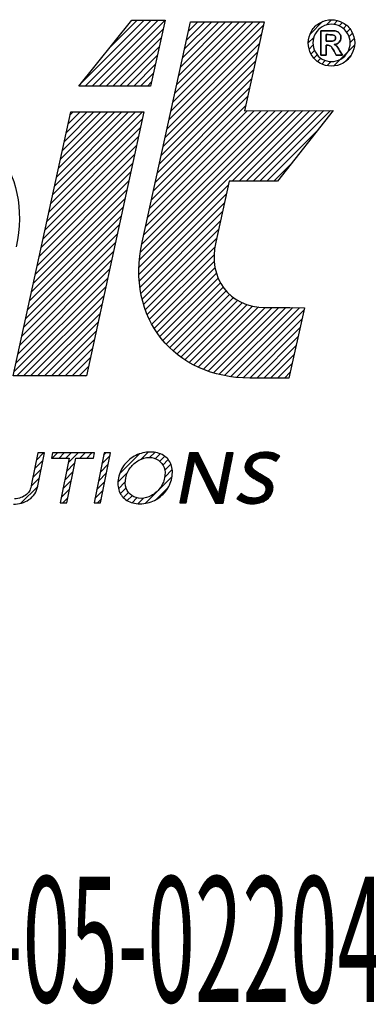
# Model space of a CAD drawing. Units: millimetres. Extents: x -30.7 to 56, y -24.9 to 68.6.
# Drawn here: x 22.5 to 28.4, y 51.9 to 68.5 of the extents above; entities that cross this region are included whole.
import ezdxf
from ezdxf.enums import TextEntityAlignment as Align

# ---------------------------------------------------------------- set-up
doc = ezdxf.new("R2010")
doc.units = ezdxf.units.MM
doc.linetypes.add('Continuous2', pattern=[0])
doc.styles.add('MCStick_A0.500000_S0.000000', font='Simplex', dxfattribs={"width": 0.5})

msp = doc.modelspace()

# ---------------------------------------------------------------- linework, layer by layer
at = {"color": 18, "linetype": 'Continuous2', "lineweight": -3, "true_color": 0x000000}
for p, q in [((23.519, 67.34), (24.415, 68.451)), ((23.551, 67.38), (24.623, 68.451)), ((23.628, 67.34), (24.74, 68.451)), ((23.745, 67.34), (24.856, 68.451)), ((23.862, 67.34), (24.973, 68.451)), ((24.037, 67.982), (24.506, 68.451)), ((24.415, 68.451), (24.973, 68.451)), ((24.587, 64.708), (25.404, 68.423)), ((24.973, 68.451), (24.728, 67.34)), ((25.073, 66.918), (26.578, 68.423)), ((25.106, 67.067), (26.461, 68.423)), ((25.139, 67.217), (26.345, 68.423)), ((25.172, 67.366), (26.228, 68.423)), ((25.204, 67.516), (26.111, 68.423)), ((25.237, 67.666), (25.995, 68.423)), ((25.27, 67.815), (25.878, 68.423)), ((25.303, 67.965), (25.761, 68.423)), ((25.336, 68.114), (25.645, 68.423)), ((25.369, 68.264), (25.528, 68.423)), ((25.402, 68.414), (25.411, 68.423)), ((25.404, 68.423), (26.644, 68.423)), ((26.644, 68.423), (26.313, 66.921)), ((27.416, 68.211), (27.636, 68.431)), ((27.689, 68.367), (27.78, 68.458)), ((27.817, 68.379), (27.883, 68.444)), ((23.978, 67.34), (24.94, 68.301)), ((25.04, 66.768), (26.63, 68.358)), ((27.687, 68.272), (27.603, 68.272)), ((27.603, 68.272), (27.603, 67.858)), ((27.603, 67.858), (27.603, 68.272)), ((27.603, 68.272), (27.687, 68.272)), ((27.909, 68.353), (27.967, 68.411)), ((27.981, 68.31), (28.036, 68.365)), ((28.037, 68.249), (28.093, 68.304)), ((24.095, 67.34), (24.907, 68.152)), ((25.007, 66.619), (26.597, 68.208)), ((27.388, 68.066), (27.48, 68.158)), ((27.688, 68.094), (27.688, 68.206)), ((27.688, 68.206), (27.722, 68.206)), ((27.722, 68.206), (27.688, 68.206)), ((27.688, 68.206), (27.688, 68.094)), ((27.722, 68.094), (27.688, 68.094)), ((27.688, 68.094), (27.722, 68.094)), ((28.077, 68.172), (28.136, 68.23)), ((28.095, 68.073), (28.164, 68.142)), ((24.212, 67.34), (24.874, 68.002)), ((24.974, 66.469), (26.564, 68.059)), ((27.402, 67.964), (27.468, 68.03)), ((27.436, 67.88), (27.493, 67.938)), ((27.71, 68.028), (27.688, 68.028)), ((27.688, 68.028), (27.688, 67.858)), ((27.688, 68.016), (27.7, 68.028)), ((27.816, 67.677), (28.17, 68.031)), ((27.825, 67.925), (27.859, 67.858)), ((27.859, 67.858), (27.825, 67.925)), ((27.964, 67.858), (27.916, 67.941)), ((27.916, 67.941), (27.964, 67.858)), ((24.328, 67.34), (24.841, 67.853)), ((24.908, 66.17), (26.498, 67.759)), ((24.941, 66.319), (26.531, 67.909)), ((27.483, 67.811), (27.538, 67.866)), ((27.543, 67.754), (27.598, 67.81)), ((27.603, 67.858), (27.688, 67.858)), ((27.688, 67.858), (27.603, 67.858)), ((27.616, 67.711), (27.675, 67.77)), ((27.705, 67.683), (27.774, 67.752)), ((27.859, 67.858), (27.964, 67.858)), ((27.964, 67.858), (27.859, 67.858)), ((27.994, 67.739), (28.108, 67.853)), ((24.445, 67.34), (24.808, 67.703)), ((24.875, 66.02), (26.465, 67.61)), ((24.562, 67.34), (24.775, 67.553)), ((24.842, 65.871), (26.432, 67.46)), ((24.728, 67.34), (23.519, 67.34)), ((24.678, 67.34), (24.742, 67.404)), ((24.81, 65.721), (26.399, 67.311)), ((24.777, 65.572), (26.366, 67.161)), ((24.532, 64.277), (27.18, 66.925)), ((24.539, 64.401), (27.063, 66.925)), ((24.555, 64.533), (26.946, 66.924)), ((24.58, 64.674), (26.829, 66.923)), ((24.612, 64.824), (26.711, 66.923)), ((24.645, 64.973), (26.594, 66.922)), ((24.678, 65.123), (26.477, 66.922)), ((24.711, 65.272), (26.36, 66.921)), ((24.744, 65.422), (26.333, 67.011)), ((26.107, 65.735), (27.297, 66.926)), ((26.224, 65.735), (27.415, 66.926)), ((26.313, 66.921), (27.807, 66.928)), ((26.34, 65.735), (27.532, 66.927)), ((26.457, 65.735), (27.649, 66.927)), ((26.574, 65.735), (27.766, 66.928)), ((27.807, 66.928), (26.87, 65.735)), ((22.414, 62.451), (23.384, 66.903)), ((23.016, 65.211), (24.592, 66.787)), ((23.048, 65.36), (24.592, 66.903)), ((23.081, 65.509), (24.475, 66.903)), ((23.113, 65.658), (24.358, 66.903)), ((23.146, 65.807), (24.242, 66.903)), ((23.178, 65.956), (24.125, 66.903)), ((23.211, 66.106), (24.008, 66.903)), ((23.243, 66.255), (23.891, 66.903)), ((23.276, 66.404), (23.775, 66.903)), ((23.308, 66.553), (23.658, 66.903)), ((23.341, 66.702), (23.541, 66.903)), ((23.373, 66.852), (23.425, 66.903)), ((23.384, 66.903), (24.617, 66.903)), ((24.617, 66.903), (23.647, 62.451)), ((22.983, 65.061), (24.56, 66.638)), ((22.951, 64.912), (24.527, 66.489)), ((26.69, 65.735), (27.526, 66.571)), ((22.918, 64.763), (24.495, 66.34)), ((22.886, 64.614), (24.462, 66.19)), ((22.853, 64.465), (24.43, 66.041)), ((26.807, 65.735), (27.099, 66.027)), ((22.821, 64.315), (24.397, 65.892)), ((22.756, 64.017), (24.332, 65.594)), ((22.788, 64.166), (24.365, 65.743)), ((24.532, 64.16), (26.037, 65.666)), ((26.053, 65.735), (25.827, 64.708)), ((26.87, 65.735), (26.053, 65.735)), ((22.723, 63.868), (24.299, 65.444)), ((24.538, 64.049), (26.005, 65.516)), ((22.69, 63.719), (24.267, 65.295)), ((24.549, 63.944), (25.972, 65.366)), ((22.658, 63.569), (24.234, 65.146)), ((24.565, 63.843), (25.939, 65.217)), ((22.625, 63.42), (24.202, 64.997)), ((24.586, 63.747), (25.906, 65.067)), ((22.593, 63.271), (24.169, 64.848)), ((24.611, 63.655), (25.873, 64.918)), ((24.64, 63.568), (25.84, 64.768)), ((22.56, 63.122), (24.137, 64.698)), ((24.672, 63.484), (25.811, 64.622)), ((22.528, 62.973), (24.104, 64.549)), ((24.708, 63.403), (25.8, 64.494)), ((22.495, 62.824), (24.072, 64.4)), ((24.748, 63.326), (25.802, 64.38)), ((24.79, 63.252), (25.816, 64.277)), ((22.43, 62.525), (24.007, 64.102)), ((22.463, 62.674), (24.039, 64.251)), ((24.836, 63.181), (25.839, 64.183)), ((24.885, 63.113), (25.87, 64.098)), ((22.472, 62.451), (23.974, 63.952)), ((24.937, 63.048), (25.908, 64.019)), ((24.991, 62.986), (25.953, 63.948)), ((22.589, 62.451), (23.942, 63.803)), ((25.049, 62.927), (26.005, 63.883)), ((25.11, 62.871), (26.062, 63.824)), ((25.173, 62.818), (26.126, 63.771)), ((22.706, 62.451), (23.909, 63.654)), ((25.239, 62.767), (26.197, 63.725)), ((25.309, 62.72), (26.274, 63.685)), ((25.381, 62.676), (26.358, 63.653)), ((25.456, 62.634), (26.45, 63.628)), ((25.534, 62.596), (26.551, 63.613)), ((25.616, 62.561), (26.662, 63.607)), ((25.701, 62.529), (26.779, 63.607)), ((25.789, 62.5), (26.895, 63.607)), ((25.881, 62.476), (27.012, 63.607)), ((25.977, 62.455), (27.127, 63.605)), ((26.077, 62.438), (27.239, 63.6)), ((26.665, 63.607), (27.077, 63.607)), ((27.077, 63.607), (27.323, 63.597)), ((22.822, 62.451), (23.877, 63.505)), ((26.181, 62.425), (27.314, 63.559)), ((27.323, 63.597), (27.063, 62.415)), ((22.939, 62.451), (23.844, 63.356)), ((26.29, 62.418), (27.281, 63.409)), ((23.056, 62.451), (23.812, 63.206)), ((26.404, 62.415), (27.248, 63.26)), ((26.52, 62.415), (27.215, 63.11)), ((23.173, 62.451), (23.779, 63.057)), ((26.637, 62.415), (27.183, 62.961)), ((23.289, 62.451), (23.747, 62.908)), ((26.754, 62.415), (27.15, 62.811)), ((23.406, 62.451), (23.714, 62.759)), ((23.523, 62.451), (23.682, 62.61)), ((26.87, 62.415), (27.117, 62.661)), ((23.647, 62.451), (22.414, 62.451)), ((23.639, 62.451), (23.649, 62.46)), ((26.987, 62.415), (27.084, 62.512)), ((27.063, 62.415), (26.403, 62.415)), ((22.828, 61.152), (22.723, 60.63)), ((22.804, 61.032), (22.924, 61.152)), ((22.828, 60.598), (22.939, 61.152)), ((22.939, 61.152), (22.828, 61.152)), ((23.074, 61.152), (23.057, 61.064)), ((23.07, 61.064), (23.157, 61.152)), ((23.783, 61.152), (23.074, 61.152)), ((23.186, 61.064), (23.274, 61.152)), ((23.303, 61.064), (23.391, 61.152)), ((23.339, 60.984), (23.508, 61.152)), ((23.536, 61.064), (23.624, 61.152)), ((23.653, 61.064), (23.741, 61.152)), ((23.765, 61.064), (23.783, 61.152)), ((23.944, 61.152), (23.776, 60.31)), ((23.887, 60.31), (24.055, 61.152)), ((23.907, 60.969), (24.046, 61.108)), ((23.937, 61.115), (23.974, 61.152)), ((24.055, 61.152), (23.944, 61.152)), ((24.207, 60.802), (24.541, 61.136)), ((24.568, 61.046), (24.688, 61.166)), ((24.714, 61.076), (24.801, 61.162)), ((24.812, 61.056), (24.893, 61.138)), ((25.388, 61.152), (25.22, 60.31)), ((25.388, 61.152), (25.22, 60.31)), ((25.549, 61.12), (25.34, 60.911)), ((25.543, 61.133), (25.345, 60.935)), ((25.537, 61.146), (25.35, 60.96)), ((25.523, 61.152), (25.355, 60.984)), ((25.503, 61.152), (25.36, 61.008)), ((25.484, 61.152), (25.364, 61.033)), ((25.465, 61.152), (25.369, 61.057)), ((25.445, 61.152), (25.374, 61.081)), ((25.426, 61.152), (25.379, 61.106)), ((25.406, 61.152), (25.384, 61.13)), ((25.534, 61.152), (25.388, 61.152)), ((25.534, 61.152), (25.388, 61.152)), ((25.556, 61.107), (25.479, 61.03)), ((25.849, 60.51), (25.534, 61.152)), ((25.849, 60.51), (25.534, 61.152)), ((26.012, 61.152), (25.869, 60.439)), ((26.012, 61.152), (25.869, 60.439)), ((25.953, 60.303), (26.123, 61.152)), ((25.953, 60.303), (26.123, 61.152)), ((26.117, 61.124), (25.978, 60.985)), ((26.122, 61.149), (25.983, 61.01)), ((26.106, 61.152), (25.988, 61.034)), ((26.087, 61.152), (25.993, 61.058)), ((26.067, 61.152), (25.998, 61.083)), ((26.048, 61.152), (26.003, 61.107)), ((26.028, 61.152), (26.007, 61.131)), ((26.123, 61.152), (26.012, 61.152)), ((26.123, 61.152), (26.012, 61.152)), ((26.579, 61.159), (26.322, 60.901)), ((26.555, 61.154), (26.322, 60.921)), ((26.602, 61.162), (26.324, 60.883)), ((26.528, 61.146), (26.326, 60.944)), ((26.624, 61.164), (26.327, 60.868)), ((26.498, 61.136), (26.333, 60.97)), ((26.461, 61.118), (26.346, 61.003)), ((26.645, 61.166), (26.528, 61.049)), ((26.665, 61.166), (26.559, 61.06)), ((26.684, 61.166), (26.584, 61.066)), ((26.703, 61.165), (26.607, 61.069)), ((26.721, 61.164), (26.627, 61.07)), ((26.738, 61.162), (26.647, 61.07)), ((26.755, 61.159), (26.665, 61.069)), ((26.772, 61.156), (26.683, 61.068)), ((26.788, 61.153), (26.7, 61.065)), ((26.803, 61.149), (26.717, 61.063)), ((26.818, 61.144), (26.733, 61.059)), ((26.832, 61.139), (26.748, 61.055)), ((26.846, 61.133), (26.763, 61.051)), ((26.859, 61.127), (26.777, 61.045)), ((26.871, 61.12), (26.791, 61.039)), ((26.884, 61.113), (26.803, 61.033)), ((22.774, 60.886), (22.913, 61.025)), ((23.057, 61.064), (23.355, 61.064)), ((23.355, 61.064), (23.205, 60.31)), ((23.31, 60.838), (23.449, 60.977)), ((23.316, 60.31), (23.467, 61.064)), ((23.467, 61.064), (23.765, 61.064)), ((23.878, 60.823), (24.017, 60.962)), ((24.884, 61.012), (24.968, 61.096)), ((24.936, 60.947), (25.028, 61.039)), ((24.967, 60.862), (25.071, 60.965)), ((25.46, 60.953), (25.321, 60.814)), ((25.465, 60.977), (25.326, 60.838)), ((25.47, 61.002), (25.33, 60.862)), ((25.331, 60.31), (25.477, 61.04)), ((25.331, 60.31), (25.477, 61.04)), ((25.474, 61.026), (25.335, 60.887)), ((25.562, 61.094), (25.482, 61.014)), ((25.569, 61.081), (25.487, 60.999)), ((25.575, 61.068), (25.492, 60.986)), ((25.581, 61.055), (25.498, 60.972)), ((25.503, 60.959), (25.824, 60.303)), ((25.503, 60.959), (25.824, 60.303)), ((25.588, 61.042), (25.504, 60.958)), ((25.594, 61.029), (25.51, 60.945)), ((25.601, 61.016), (25.517, 60.932)), ((25.607, 61.003), (25.523, 60.919)), ((25.613, 60.99), (25.529, 60.906)), ((25.62, 60.977), (25.536, 60.893)), ((25.626, 60.964), (25.542, 60.88)), ((25.633, 60.951), (25.549, 60.867)), ((26.083, 60.954), (25.944, 60.815)), ((26.088, 60.979), (25.949, 60.84)), ((26.093, 61.003), (25.954, 60.864)), ((26.098, 61.027), (25.959, 60.888)), ((26.103, 61.051), (25.964, 60.912)), ((26.108, 61.076), (25.969, 60.937)), ((26.112, 61.1), (25.973, 60.961)), ((26.447, 60.968), (26.332, 60.853)), ((26.44, 60.942), (26.339, 60.84)), ((26.896, 61.106), (26.816, 61.026)), ((26.908, 61.098), (26.828, 61.018)), ((26.857, 61.028), (26.84, 61.011)), ((26.842, 61.009), (26.911, 61.096)), ((26.842, 61.009), (26.911, 61.096)), ((22.745, 60.74), (22.884, 60.879)), ((23.281, 60.693), (23.42, 60.831)), ((23.849, 60.677), (23.988, 60.816)), ((24.179, 60.657), (24.336, 60.814)), ((24.968, 60.746), (25.095, 60.873)), ((25.426, 60.783), (25.287, 60.644)), ((25.431, 60.807), (25.291, 60.668)), ((25.436, 60.831), (25.296, 60.692)), ((25.44, 60.856), (25.301, 60.717)), ((25.445, 60.88), (25.306, 60.741)), ((25.45, 60.904), (25.311, 60.765)), ((25.455, 60.929), (25.316, 60.79)), ((25.639, 60.938), (25.555, 60.854)), ((25.646, 60.925), (25.561, 60.841)), ((25.652, 60.912), (25.568, 60.828)), ((25.658, 60.899), (25.574, 60.814)), ((25.665, 60.886), (25.58, 60.801)), ((25.671, 60.873), (25.587, 60.788)), ((25.678, 60.86), (25.593, 60.775)), ((25.684, 60.847), (25.6, 60.762)), ((25.69, 60.834), (25.606, 60.749)), ((25.697, 60.821), (25.612, 60.736)), ((25.703, 60.807), (25.619, 60.723)), ((25.71, 60.794), (25.625, 60.71)), ((25.716, 60.781), (25.632, 60.697)), ((26.049, 60.784), (25.91, 60.645)), ((26.054, 60.808), (25.915, 60.669)), ((26.059, 60.833), (25.92, 60.694)), ((26.064, 60.857), (25.925, 60.718)), ((26.069, 60.881), (25.93, 60.742)), ((26.074, 60.906), (25.935, 60.767)), ((26.078, 60.93), (25.94, 60.791)), ((26.44, 60.922), (26.346, 60.828)), ((26.444, 60.907), (26.354, 60.816)), ((26.45, 60.893), (26.362, 60.806)), ((26.458, 60.882), (26.372, 60.795)), ((26.467, 60.871), (26.382, 60.786)), ((26.477, 60.862), (26.392, 60.777)), ((26.488, 60.853), (26.403, 60.768)), ((26.499, 60.845), (26.414, 60.76)), ((26.51, 60.837), (26.425, 60.751)), ((26.522, 60.829), (26.437, 60.744)), ((26.534, 60.821), (26.449, 60.736)), ((26.546, 60.814), (26.461, 60.729)), ((26.558, 60.806), (26.473, 60.722)), ((26.57, 60.799), (26.486, 60.715)), ((26.582, 60.792), (26.498, 60.708)), ((26.595, 60.785), (26.51, 60.701)), ((26.607, 60.778), (26.523, 60.694)), ((22.716, 60.594), (22.855, 60.733)), ((23.252, 60.547), (23.391, 60.686)), ((23.82, 60.531), (23.959, 60.67)), ((24.188, 60.549), (24.303, 60.664)), ((24.64, 60.301), (25.092, 60.753)), ((25.392, 60.613), (25.253, 60.474)), ((25.397, 60.637), (25.257, 60.498)), ((25.402, 60.661), (25.262, 60.522)), ((25.406, 60.686), (25.267, 60.546)), ((25.411, 60.71), (25.272, 60.571)), ((25.416, 60.734), (25.277, 60.595)), ((25.421, 60.759), (25.282, 60.619)), ((25.722, 60.768), (25.638, 60.684)), ((25.729, 60.755), (25.644, 60.671)), ((25.735, 60.742), (25.651, 60.658)), ((25.742, 60.729), (25.657, 60.645)), ((25.748, 60.716), (25.663, 60.632)), ((25.755, 60.703), (25.67, 60.619)), ((25.761, 60.69), (25.676, 60.605)), ((25.767, 60.677), (25.683, 60.592)), ((25.774, 60.664), (25.689, 60.579)), ((25.78, 60.651), (25.695, 60.566)), ((25.787, 60.638), (25.702, 60.553)), ((25.793, 60.625), (25.708, 60.54)), ((25.799, 60.612), (25.714, 60.527)), ((26.015, 60.614), (25.876, 60.475)), ((26.02, 60.638), (25.881, 60.499)), ((26.025, 60.663), (25.886, 60.524)), ((26.03, 60.687), (25.891, 60.548)), ((26.035, 60.711), (25.896, 60.572)), ((26.04, 60.735), (25.901, 60.597)), ((26.044, 60.76), (25.906, 60.621)), ((26.62, 60.771), (26.535, 60.687)), ((26.632, 60.764), (26.548, 60.68)), ((26.644, 60.757), (26.56, 60.673)), ((26.657, 60.75), (26.573, 60.666)), ((26.669, 60.742), (26.585, 60.659)), ((26.681, 60.735), (26.598, 60.652)), ((26.693, 60.727), (26.61, 60.645)), ((26.704, 60.719), (26.622, 60.637)), ((26.715, 60.711), (26.633, 60.628)), ((26.726, 60.703), (26.643, 60.619)), ((26.737, 60.694), (26.652, 60.609)), ((26.79, 60.61), (26.656, 60.477)), ((26.747, 60.685), (26.66, 60.597)), ((26.757, 60.675), (26.666, 60.585)), ((26.785, 60.626), (26.669, 60.509)), ((26.766, 60.665), (26.672, 60.57)), ((26.78, 60.64), (26.673, 60.533)), ((26.774, 60.653), (26.674, 60.554)), ((22.541, 60.302), (22.826, 60.587)), ((23.223, 60.401), (23.362, 60.54)), ((23.791, 60.385), (23.93, 60.524)), ((24.22, 60.465), (24.318, 60.563)), ((24.27, 60.398), (24.358, 60.486)), ((24.819, 60.363), (25.031, 60.575)), ((25.363, 60.467), (25.223, 60.328)), ((25.358, 60.443), (25.225, 60.31)), ((25.368, 60.491), (25.228, 60.352)), ((25.372, 60.516), (25.233, 60.376)), ((25.377, 60.54), (25.238, 60.401)), ((25.382, 60.564), (25.243, 60.425)), ((25.387, 60.588), (25.248, 60.449)), ((25.806, 60.599), (25.721, 60.514)), ((25.812, 60.586), (25.727, 60.501)), ((25.819, 60.573), (25.734, 60.488)), ((25.825, 60.56), (25.74, 60.475)), ((25.831, 60.547), (25.746, 60.462)), ((25.838, 60.534), (25.753, 60.449)), ((25.844, 60.521), (25.759, 60.436)), ((25.851, 60.508), (25.766, 60.423)), ((25.856, 60.494), (25.772, 60.41)), ((25.86, 60.479), (25.778, 60.396)), ((25.864, 60.463), (25.785, 60.383)), ((25.867, 60.446), (25.791, 60.37)), ((26.006, 60.565), (25.797, 60.357)), ((26.001, 60.541), (25.804, 60.344)), ((25.996, 60.517), (25.81, 60.331)), ((25.991, 60.492), (25.817, 60.318)), ((25.986, 60.468), (25.823, 60.305)), ((25.981, 60.444), (25.84, 60.303)), ((26.01, 60.59), (25.872, 60.451)), ((26.259, 60.467), (26.185, 60.384)), ((26.259, 60.467), (26.185, 60.384)), ((26.269, 60.459), (26.19, 60.38)), ((26.281, 60.451), (26.201, 60.372)), ((26.292, 60.443), (26.213, 60.364)), ((26.792, 60.594), (26.494, 60.296)), ((26.794, 60.576), (26.516, 60.298)), ((26.793, 60.556), (26.54, 60.302)), ((26.791, 60.534), (26.565, 60.308)), ((26.785, 60.508), (26.592, 60.316)), ((26.774, 60.479), (26.624, 60.328)), ((23.205, 60.31), (23.316, 60.31)), ((23.249, 60.31), (23.332, 60.394)), ((23.776, 60.31), (23.887, 60.31)), ((23.832, 60.31), (23.9, 60.378)), ((24.336, 60.347), (24.418, 60.429)), ((24.417, 60.312), (24.499, 60.394)), ((24.517, 60.295), (24.61, 60.388)), ((25.22, 60.31), (25.331, 60.31)), ((25.22, 60.31), (25.331, 60.31)), ((25.353, 60.418), (25.245, 60.31)), ((25.348, 60.394), (25.264, 60.31)), ((25.343, 60.37), (25.284, 60.31)), ((25.338, 60.345), (25.303, 60.31)), ((25.334, 60.321), (25.323, 60.31)), ((25.824, 60.303), (25.953, 60.303)), ((25.824, 60.303), (25.953, 60.303)), ((25.976, 60.419), (25.859, 60.303)), ((25.972, 60.395), (25.879, 60.303)), ((25.967, 60.371), (25.898, 60.303)), ((25.962, 60.347), (25.918, 60.303)), ((25.957, 60.322), (25.937, 60.303)), ((26.304, 60.436), (26.224, 60.356)), ((26.316, 60.429), (26.236, 60.349)), ((26.329, 60.422), (26.248, 60.341)), ((26.342, 60.416), (26.261, 60.334)), ((26.356, 60.41), (26.274, 60.328)), ((26.371, 60.405), (26.287, 60.322)), ((26.386, 60.401), (26.301, 60.317)), ((26.402, 60.398), (26.316, 60.312)), ((26.418, 60.395), (26.331, 60.308)), ((26.436, 60.393), (26.347, 60.304)), ((26.454, 60.391), (26.363, 60.301)), ((26.472, 60.391), (26.38, 60.298)), ((26.492, 60.391), (26.397, 60.296)), ((26.514, 60.393), (26.415, 60.295)), ((26.537, 60.396), (26.434, 60.294)), ((26.563, 60.403), (26.453, 60.294)), ((26.598, 60.419), (26.474, 60.294)), ((26.755, 60.44), (26.665, 60.35))]:
    msp.add_line(p, q, dxfattribs=at)
for points in [[(27.587, 68.408), (27.648, 68.441), (27.713, 68.458), (27.78, 68.458)], [(27.78, 68.458), (27.847, 68.458), (27.911, 68.441), (27.973, 68.408)], [(27.388, 68.067), (27.388, 68.135), (27.406, 68.201), (27.441, 68.263)], [(27.441, 68.263), (27.477, 68.326), (27.525, 68.374), (27.587, 68.408)], [(27.625, 68.34), (27.576, 68.314), (27.537, 68.275), (27.509, 68.225)], [(27.78, 68.381), (27.726, 68.381), (27.675, 68.367), (27.625, 68.34)], [(27.687, 68.272), (27.766, 68.272), (27.81, 68.272), (27.82, 68.271)], [(27.935, 68.34), (27.886, 68.367), (27.834, 68.381), (27.78, 68.381)], [(27.82, 68.271), (27.848, 68.269), (27.869, 68.263), (27.885, 68.254)], [(27.885, 68.254), (27.9, 68.246), (27.913, 68.232), (27.923, 68.215)], [(28.052, 68.225), (28.024, 68.275), (27.985, 68.314), (27.935, 68.34)], [(27.973, 68.408), (28.035, 68.374), (28.083, 68.326), (28.119, 68.263)], [(28.119, 68.263), (28.154, 68.201), (28.171, 68.135), (28.171, 68.067)], [(27.509, 68.225), (27.48, 68.174), (27.466, 68.122), (27.466, 68.067)], [(27.812, 68.2), (27.8, 68.204), (27.77, 68.206), (27.722, 68.206)], [(27.722, 68.094), (27.77, 68.094), (27.8, 68.096), (27.812, 68.099)], [(27.84, 68.181), (27.834, 68.19), (27.824, 68.196), (27.812, 68.2)], [(27.812, 68.099), (27.824, 68.103), (27.833, 68.11), (27.84, 68.119)], [(27.85, 68.151), (27.85, 68.162), (27.847, 68.172), (27.84, 68.181)], [(27.84, 68.119), (27.847, 68.128), (27.85, 68.139), (27.85, 68.151)], [(27.939, 68.155), (27.939, 68.125), (27.929, 68.1), (27.91, 68.079)], [(27.923, 68.215), (27.934, 68.197), (27.939, 68.177), (27.939, 68.155)], [(28.095, 68.067), (28.095, 68.122), (28.081, 68.174), (28.052, 68.225)], [(27.44, 67.872), (27.406, 67.934), (27.388, 67.999), (27.388, 68.067)], [(27.466, 68.067), (27.466, 68.012), (27.48, 67.96), (27.508, 67.91)], [(27.767, 68.01), (27.752, 68.022), (27.733, 68.028), (27.71, 68.028)], [(27.825, 67.925), (27.802, 67.97), (27.783, 67.999), (27.767, 68.01)], [(27.91, 68.079), (27.89, 68.057), (27.863, 68.044), (27.828, 68.039)], [(27.828, 68.039), (27.84, 68.034), (27.85, 68.029), (27.857, 68.024)], [(27.857, 68.024), (27.864, 68.018), (27.873, 68.007), (27.885, 67.992)], [(27.885, 67.992), (27.888, 67.987), (27.898, 67.971), (27.916, 67.941)], [(28.053, 67.91), (28.081, 67.96), (28.095, 68.012), (28.095, 68.067)], [(28.171, 68.067), (28.171, 67.999), (28.154, 67.934), (28.12, 67.872)], [(27.585, 67.727), (27.523, 67.762), (27.475, 67.81), (27.44, 67.872)], [(27.508, 67.91), (27.535, 67.86), (27.574, 67.821), (27.624, 67.794)], [(27.624, 67.794), (27.674, 67.766), (27.726, 67.752), (27.78, 67.752)], [(27.78, 67.752), (27.835, 67.752), (27.887, 67.766), (27.937, 67.794)], [(27.937, 67.794), (27.987, 67.821), (28.025, 67.86), (28.053, 67.91)], [(28.12, 67.872), (28.085, 67.81), (28.037, 67.762), (27.975, 67.727)], [(27.78, 67.675), (27.712, 67.675), (27.647, 67.693), (27.585, 67.727)], [(27.975, 67.727), (27.913, 67.693), (27.848, 67.675), (27.78, 67.675)], [(20.636, 66.918), (21.913, 66.918), (22.746, 65.914), (22.462, 64.625)], [(26.403, 62.415), (25.127, 62.415), (24.304, 63.424), (24.587, 64.708)], [(25.827, 64.708), (25.693, 64.102), (26.052, 63.607), (26.665, 63.607)], [(24.482, 61.111), (24.407, 61.073), (24.343, 61.022), (24.292, 60.957)], [(24.726, 61.167), (24.638, 61.167), (24.557, 61.148), (24.482, 61.111)], [(24.947, 61.111), (24.887, 61.148), (24.813, 61.167), (24.726, 61.167)], [(25.074, 60.957), (25.049, 61.022), (25.007, 61.073), (24.947, 61.111)], [(26.666, 61.166), (26.576, 61.165), (26.5, 61.145), (26.439, 61.105)], [(26.742, 61.161), (26.717, 61.165), (26.692, 61.166), (26.666, 61.166)], [(26.813, 61.146), (26.791, 61.153), (26.767, 61.158), (26.742, 61.161)], [(26.858, 61.127), (26.844, 61.134), (26.829, 61.141), (26.813, 61.146)], [(26.911, 61.096), (26.89, 61.11), (26.872, 61.12), (26.858, 61.127)], [(24.292, 60.957), (24.24, 60.891), (24.205, 60.816), (24.188, 60.731)], [(24.39, 60.904), (24.429, 60.956), (24.477, 60.998), (24.533, 61.028)], [(24.533, 61.028), (24.588, 61.059), (24.646, 61.075), (24.707, 61.076)], [(24.707, 61.076), (24.768, 61.075), (24.82, 61.059), (24.863, 61.028)], [(24.863, 61.028), (24.906, 60.998), (24.937, 60.956), (24.956, 60.904)], [(25.088, 60.731), (25.104, 60.816), (25.1, 60.891), (25.074, 60.957)], [(25.477, 61.04), (25.478, 61.032), (25.479, 61.026), (25.48, 61.021)], [(25.48, 61.021), (25.481, 61.016), (25.483, 61.012), (25.484, 61.008)], [(25.484, 61.008), (25.484, 61.006), (25.485, 61.003), (25.487, 61)], [(25.487, 61), (25.488, 60.997), (25.489, 60.993), (25.491, 60.989)], [(25.491, 60.989), (25.493, 60.982), (25.496, 60.977), (25.498, 60.972)], [(25.498, 60.972), (25.5, 60.967), (25.502, 60.963), (25.503, 60.959)], [(26.325, 60.943), (26.316, 60.9), (26.324, 60.861), (26.347, 60.825)], [(26.439, 61.105), (26.378, 61.065), (26.34, 61.011), (26.325, 60.943)], [(26.469, 60.87), (26.443, 60.895), (26.434, 60.923), (26.443, 60.952)], [(26.443, 60.952), (26.45, 60.988), (26.472, 61.017), (26.507, 61.038)], [(26.507, 61.038), (26.542, 61.059), (26.586, 61.07), (26.637, 61.071)], [(26.637, 61.071), (26.656, 61.071), (26.676, 61.069), (26.699, 61.066)], [(26.699, 61.066), (26.721, 61.062), (26.741, 61.058), (26.757, 61.053)], [(26.757, 61.053), (26.77, 61.049), (26.783, 61.044), (26.795, 61.037)], [(26.795, 61.037), (26.807, 61.031), (26.823, 61.022), (26.842, 61.009)], [(24.31, 60.731), (24.323, 60.795), (24.35, 60.853), (24.39, 60.904)], [(24.956, 60.904), (24.975, 60.853), (24.978, 60.795), (24.966, 60.731)], [(26.347, 60.825), (26.371, 60.79), (26.412, 60.756), (26.472, 60.722)], [(26.627, 60.767), (26.547, 60.811), (26.494, 60.845), (26.469, 60.87)], [(22.723, 60.63), (22.714, 60.58), (22.703, 60.543), (22.692, 60.519)], [(24.188, 60.731), (24.171, 60.646), (24.176, 60.571), (24.201, 60.505)], [(24.32, 60.557), (24.301, 60.609), (24.298, 60.667), (24.31, 60.731)], [(24.966, 60.731), (24.952, 60.667), (24.926, 60.609), (24.886, 60.557)], [(24.984, 60.505), (25.035, 60.571), (25.07, 60.646), (25.088, 60.731)], [(26.472, 60.722), (26.51, 60.701), (26.541, 60.684), (26.563, 60.671)], [(26.563, 60.671), (26.586, 60.659), (26.6, 60.651), (26.607, 60.647)], [(26.607, 60.647), (26.623, 60.637), (26.636, 60.627), (26.646, 60.615)], [(26.699, 60.723), (26.679, 60.737), (26.654, 60.752), (26.627, 60.767)], [(26.646, 60.615), (26.657, 60.603), (26.664, 60.591), (26.669, 60.578)], [(26.751, 60.681), (26.737, 60.695), (26.72, 60.709), (26.699, 60.723)], [(26.788, 60.615), (26.782, 60.642), (26.769, 60.664), (26.751, 60.681)], [(26.79, 60.528), (26.796, 60.559), (26.795, 60.588), (26.788, 60.615)], [(22.636, 60.452), (22.609, 60.428), (22.578, 60.41), (22.544, 60.398)], [(22.692, 60.519), (22.68, 60.495), (22.661, 60.472), (22.636, 60.452)], [(22.678, 60.364), (22.721, 60.392), (22.754, 60.424), (22.777, 60.46)], [(22.777, 60.46), (22.801, 60.497), (22.818, 60.543), (22.828, 60.598)], [(24.201, 60.505), (24.227, 60.439), (24.27, 60.388), (24.33, 60.351)], [(24.413, 60.433), (24.37, 60.464), (24.339, 60.505), (24.32, 60.557)], [(24.886, 60.557), (24.846, 60.505), (24.799, 60.464), (24.743, 60.433)], [(24.795, 60.351), (24.87, 60.388), (24.933, 60.439), (24.984, 60.505)], [(25.854, 60.501), (25.852, 60.505), (25.851, 60.508), (25.849, 60.51)], [(25.857, 60.49), (25.856, 60.494), (25.855, 60.498), (25.854, 60.501)], [(25.861, 60.475), (25.86, 60.479), (25.859, 60.484), (25.857, 60.49)], [(25.866, 60.452), (25.864, 60.463), (25.862, 60.471), (25.861, 60.475)], [(25.867, 60.446), (25.867, 60.449), (25.867, 60.45), (25.866, 60.452)], [(25.869, 60.439), (25.868, 60.442), (25.868, 60.444), (25.867, 60.446)], [(26.31, 60.432), (26.297, 60.44), (26.28, 60.451), (26.259, 60.467)], [(26.671, 60.518), (26.662, 60.478), (26.641, 60.446), (26.607, 60.424)], [(26.669, 60.578), (26.672, 60.571), (26.674, 60.562), (26.674, 60.552)], [(26.674, 60.552), (26.674, 60.541), (26.673, 60.53), (26.671, 60.518)], [(26.676, 60.357), (26.736, 60.398), (26.774, 60.455), (26.79, 60.528)], [(22.417, 60.286), (22.465, 60.286), (22.511, 60.293), (22.555, 60.306)], [(22.544, 60.398), (22.509, 60.385), (22.473, 60.379), (22.434, 60.379)], [(22.555, 60.306), (22.599, 60.319), (22.64, 60.338), (22.678, 60.364)], [(24.33, 60.351), (24.39, 60.313), (24.464, 60.294), (24.551, 60.294)], [(24.569, 60.385), (24.509, 60.386), (24.457, 60.402), (24.413, 60.433)], [(24.551, 60.294), (24.639, 60.294), (24.72, 60.313), (24.795, 60.351)], [(24.743, 60.433), (24.688, 60.402), (24.63, 60.386), (24.569, 60.385)], [(26.185, 60.384), (26.21, 60.366), (26.229, 60.353), (26.244, 60.344)], [(26.244, 60.344), (26.258, 60.335), (26.273, 60.328), (26.288, 60.322)], [(26.288, 60.322), (26.31, 60.313), (26.334, 60.306), (26.362, 60.301)], [(26.351, 60.412), (26.337, 60.418), (26.324, 60.424), (26.31, 60.432)], [(26.41, 60.396), (26.389, 60.4), (26.369, 60.405), (26.351, 60.412)], [(26.362, 60.301), (26.389, 60.296), (26.417, 60.294), (26.448, 60.294)], [(26.476, 60.391), (26.452, 60.391), (26.431, 60.393), (26.41, 60.396)], [(26.448, 60.294), (26.539, 60.294), (26.616, 60.316), (26.676, 60.357)], [(26.607, 60.424), (26.573, 60.402), (26.529, 60.391), (26.476, 60.391)]]:
    msp.add_open_spline(points, degree=3, dxfattribs=at)
at = {"color": 8, "linetype": 'Continuous2', "lineweight": -3, "true_color": 0x808080}
for points, degree in [([(27.82, 68.271), (27.81, 68.272), (27.766, 68.272), (27.687, 68.272)], 3), ([(27.885, 68.254), (27.869, 68.263), (27.848, 68.269), (27.82, 68.271)], 3), ([(27.923, 68.215), (27.913, 68.232), (27.9, 68.246), (27.885, 68.254)], 3), ([(27.722, 68.206), (27.77, 68.206), (27.8, 68.204), (27.812, 68.2)], 3), ([(27.812, 68.099), (27.8, 68.096), (27.77, 68.094), (27.722, 68.094)], 3), ([(27.812, 68.2), (27.824, 68.196), (27.834, 68.19), (27.84, 68.181)], 3), ([(27.84, 68.119), (27.833, 68.11), (27.824, 68.103), (27.812, 68.099)], 3), ([(27.84, 68.181), (27.847, 68.172), (27.85, 68.162), (27.85, 68.151)], 3), ([(27.85, 68.151), (27.85, 68.139), (27.847, 68.128), (27.84, 68.119)], 3), ([(27.91, 68.079), (27.929, 68.1), (27.939, 68.125), (27.939, 68.155)], 3), ([(27.939, 68.155), (27.939, 68.177), (27.934, 68.197), (27.923, 68.215)], 3), ([(27.688, 68.016), (27.688, 68.024), (27.688, 68.028)], 2), ([(27.688, 68.028), (27.694, 68.028), (27.7, 68.028)], 2), ([(27.688, 67.858), (27.688, 67.977), (27.688, 68.016)], 2), ([(27.7, 68.028), (27.705, 68.028), (27.71, 68.028)], 2), ([(27.71, 68.028), (27.733, 68.028), (27.752, 68.022), (27.767, 68.01)], 3), ([(27.767, 68.01), (27.783, 67.999), (27.802, 67.97), (27.825, 67.925)], 3), ([(27.828, 68.039), (27.863, 68.044), (27.89, 68.057), (27.91, 68.079)], 3), ([(27.857, 68.024), (27.85, 68.029), (27.84, 68.034), (27.828, 68.039)], 3), ([(27.885, 67.992), (27.873, 68.007), (27.864, 68.018), (27.857, 68.024)], 3), ([(27.916, 67.941), (27.898, 67.971), (27.888, 67.987), (27.885, 67.992)], 3), ([(26.666, 61.166), (26.576, 61.165), (26.5, 61.145), (26.439, 61.105)], 3), ([(26.742, 61.161), (26.717, 61.165), (26.692, 61.166), (26.666, 61.166)], 3), ([(26.813, 61.146), (26.791, 61.153), (26.767, 61.158), (26.742, 61.161)], 3), ([(26.858, 61.127), (26.844, 61.134), (26.829, 61.141), (26.813, 61.146)], 3), ([(26.911, 61.096), (26.89, 61.11), (26.872, 61.12), (26.858, 61.127)], 3), ([(25.477, 61.04), (25.478, 61.032), (25.479, 61.026), (25.48, 61.021)], 3), ([(25.48, 61.021), (25.481, 61.016), (25.483, 61.012), (25.484, 61.008)], 3), ([(25.484, 61.008), (25.484, 61.006), (25.485, 61.003), (25.487, 61)], 3), ([(25.487, 61), (25.488, 60.997), (25.489, 60.993), (25.491, 60.989)], 3), ([(25.491, 60.989), (25.493, 60.982), (25.496, 60.977), (25.498, 60.972)], 3), ([(25.498, 60.972), (25.5, 60.967), (25.502, 60.963), (25.503, 60.959)], 3), ([(26.325, 60.943), (26.316, 60.9), (26.324, 60.861), (26.347, 60.825)], 3), ([(26.439, 61.105), (26.378, 61.065), (26.34, 61.011), (26.325, 60.943)], 3), ([(26.469, 60.87), (26.443, 60.895), (26.434, 60.923), (26.443, 60.952)], 3), ([(26.443, 60.952), (26.45, 60.988), (26.472, 61.017), (26.507, 61.038)], 3), ([(26.507, 61.038), (26.542, 61.059), (26.586, 61.07), (26.637, 61.071)], 3), ([(26.637, 61.071), (26.656, 61.071), (26.676, 61.069), (26.699, 61.066)], 3), ([(26.699, 61.066), (26.721, 61.062), (26.741, 61.058), (26.757, 61.053)], 3), ([(26.757, 61.053), (26.77, 61.049), (26.783, 61.044), (26.795, 61.037)], 3), ([(26.795, 61.037), (26.807, 61.031), (26.823, 61.022), (26.842, 61.009)], 3), ([(26.347, 60.825), (26.371, 60.79), (26.412, 60.756), (26.472, 60.722)], 3), ([(26.627, 60.767), (26.547, 60.811), (26.494, 60.845), (26.469, 60.87)], 3), ([(26.472, 60.722), (26.51, 60.701), (26.541, 60.684), (26.563, 60.671)], 3), ([(26.563, 60.671), (26.586, 60.659), (26.6, 60.651), (26.607, 60.647)], 3), ([(26.607, 60.647), (26.623, 60.637), (26.636, 60.627), (26.646, 60.615)], 3), ([(26.699, 60.723), (26.679, 60.737), (26.654, 60.752), (26.627, 60.767)], 3), ([(26.646, 60.615), (26.657, 60.603), (26.664, 60.591), (26.669, 60.578)], 3), ([(26.751, 60.681), (26.737, 60.695), (26.72, 60.709), (26.699, 60.723)], 3), ([(26.788, 60.615), (26.782, 60.642), (26.769, 60.664), (26.751, 60.681)], 3), ([(26.79, 60.528), (26.796, 60.559), (26.795, 60.588), (26.788, 60.615)], 3), ([(25.854, 60.501), (25.852, 60.505), (25.851, 60.508), (25.849, 60.51)], 3), ([(25.857, 60.49), (25.856, 60.494), (25.855, 60.498), (25.854, 60.501)], 3), ([(25.861, 60.475), (25.86, 60.479), (25.859, 60.484), (25.857, 60.49)], 3), ([(25.866, 60.452), (25.864, 60.463), (25.862, 60.471), (25.861, 60.475)], 3), ([(25.867, 60.446), (25.867, 60.449), (25.867, 60.45), (25.866, 60.452)], 3), ([(25.869, 60.439), (25.868, 60.442), (25.868, 60.444), (25.867, 60.446)], 3), ([(26.31, 60.432), (26.297, 60.44), (26.28, 60.451), (26.259, 60.467)], 3), ([(26.671, 60.518), (26.662, 60.478), (26.641, 60.446), (26.607, 60.424)], 3), ([(26.669, 60.578), (26.672, 60.571), (26.674, 60.562), (26.674, 60.552)], 3), ([(26.674, 60.552), (26.674, 60.541), (26.673, 60.53), (26.671, 60.518)], 3), ([(26.676, 60.357), (26.736, 60.398), (26.774, 60.455), (26.79, 60.528)], 3), ([(26.185, 60.384), (26.21, 60.366), (26.229, 60.353), (26.244, 60.344)], 3), ([(26.244, 60.344), (26.258, 60.335), (26.273, 60.328), (26.288, 60.322)], 3), ([(26.288, 60.322), (26.31, 60.313), (26.334, 60.306), (26.362, 60.301)], 3), ([(26.351, 60.412), (26.337, 60.418), (26.324, 60.424), (26.31, 60.432)], 3), ([(26.41, 60.396), (26.389, 60.4), (26.369, 60.405), (26.351, 60.412)], 3), ([(26.362, 60.301), (26.389, 60.296), (26.417, 60.294), (26.448, 60.294)], 3), ([(26.476, 60.391), (26.452, 60.391), (26.431, 60.393), (26.41, 60.396)], 3), ([(26.448, 60.294), (26.539, 60.294), (26.616, 60.316), (26.676, 60.357)], 3), ([(26.607, 60.424), (26.573, 60.402), (26.529, 60.391), (26.476, 60.391)], 3)]:
    msp.add_open_spline(points, degree=degree, dxfattribs=at)

# ---------------------------------------------------------------- texts
at = {"color": 18, "linetype": 'Continuous2', "lineweight": -3, "true_color": 0x000000, "style": 'MCStick_A0.500000_S0.000000', "width": 0.5}
msp.add_text('050 A 066 90-04-05-022045', height=2.11667, dxfattribs=at).set_placement((11.709, 54.007), align=Align.TOP_LEFT)

doc.saveas('drawing.dxf')
